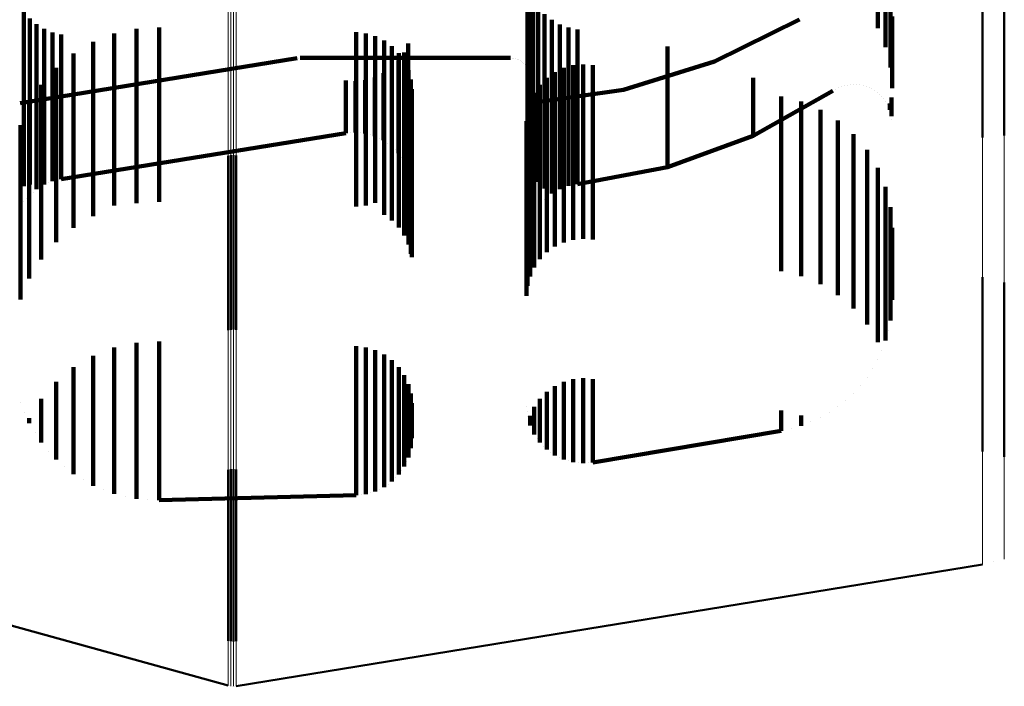
# Model space of a CAD drawing. Units: metres. Extents: x 0 to 11, y -0.4 to 0.4.
# Drawn here: x 0.1 to 0.1, y -0.3 to -0.3 of the extents above; entities that cross this region are included whole.
import ezdxf

# ---------------------------------------------------------------- set-up
doc = ezdxf.new("R2010")
doc.units = ezdxf.units.M
doc.linetypes.add('AUSGEZOGEN', pattern=[0])
doc.linetypes.add('VERDECKT2_S2', pattern=[0.009, 0.005, -0.004])
doc.layers.add('Fertigelement', color=7, linetype='AUSGEZOGEN', lineweight=50)
doc.layers.add('Standard', color=7, linetype='AUSGEZOGEN', lineweight=13)

msp = doc.modelspace()

# ---------------------------------------------------------------- linework, layer by layer
at = {"layer": 'Fertigelement', "transparency": 33554687}
for p, q in [((0.088934, -0.297745), (0.088934, -0.302328)), ((0.088306, -0.29789), (0.088306, -0.30238)), ((0.088934, -0.302328), (0.088934, -0.302328)), ((0.066681, -0.302907), (0.066681, -0.305814)), ((0.066757, -0.302892), (0.066757, -0.305829)), ((0.066835, -0.302888), (0.066835, -0.305833)), ((0.066913, -0.302895), (0.066913, -0.305826)), ((0.066681, -0.305814), (0.066681, -0.307907)), ((0.066757, -0.305829), (0.066757, -0.307892)), ((0.066835, -0.305833), (0.066835, -0.307888)), ((0.066913, -0.305826), (0.066913, -0.307895)), ((0.088306, -0.30638), (0.088306, -0.309368)), ((0.088934, -0.306534), (0.088934, -0.309216)), ((0.088306, -0.309368), (0.088306, -0.31138)), ((0.088934, -0.309216), (0.088934, -0.311534)), ((0.066681, -0.311907), (0.066681, -0.312782)), ((0.066757, -0.311892), (0.066757, -0.312797)), ((0.066835, -0.311888), (0.066835, -0.312801)), ((0.066913, -0.311895), (0.066913, -0.312794)), ((0.066681, -0.312782), (0.066681, -0.31515)), ((0.066757, -0.312797), (0.066757, -0.315166)), ((0.066835, -0.312801), (0.066835, -0.31517)), ((0.066913, -0.312794), (0.066913, -0.315163)), ((0.088934, -0.314466), (0.088934, -0.314466)), ((0.066913, -0.318105), (0.088306, -0.31462)), ((0.088306, -0.31462), (0.088306, -0.31462)), ((0.08862, -0.314543), (0.08862, -0.314543)), ((0.066681, -0.31515), (0.066681, -0.316806)), ((0.066757, -0.315166), (0.066757, -0.316821)), ((0.066835, -0.31517), (0.066835, -0.316825)), ((0.066913, -0.315163), (0.066913, -0.316818)), ((0.058771, -0.315907), (0.066681, -0.318093)), ((0.066681, -0.316806), (0.066681, -0.316806)), ((0.066757, -0.316821), (0.066757, -0.316821)), ((0.066835, -0.316825), (0.066835, -0.316825)), ((0.066913, -0.316818), (0.066913, -0.316818)), ((0.066681, -0.318093), (0.066681, -0.318093)), ((0.066719, -0.3181), (0.066719, -0.3181)), ((0.066757, -0.318108), (0.066757, -0.318108)), ((0.066796, -0.31811), (0.066796, -0.31811)), ((0.066835, -0.318112), (0.066835, -0.318112)), ((0.066874, -0.318109), (0.066874, -0.318109)), ((0.066913, -0.318105), (0.066913, -0.318105))]:
    msp.add_line(p, q, dxfattribs=at)
at = {"layer": 'Standard', "color": 7, "linetype": 'AUSGEZOGEN', "lineweight": 13, "transparency": 33554687}
for p, q in [((0.066681, -0.295759), (0.066681, -0.301178)), ((0.066757, -0.295773), (0.066757, -0.301193)), ((0.066835, -0.295777), (0.066835, -0.301196)), ((0.066913, -0.29577), (0.066913, -0.30119)), ((0.088934, -0.297745), (0.088934, -0.302328)), ((0.088306, -0.29789), (0.088306, -0.302475)), ((0.066681, -0.301178), (0.066681, -0.305814)), ((0.066757, -0.301193), (0.066757, -0.305829)), ((0.066835, -0.301196), (0.066835, -0.305833)), ((0.066913, -0.30119), (0.066913, -0.305826)), ((0.088934, -0.302328), (0.088934, -0.306146)), ((0.088306, -0.302475), (0.088306, -0.306296)), ((0.066681, -0.305814), (0.066681, -0.309677)), ((0.066757, -0.305829), (0.066757, -0.309692)), ((0.066835, -0.305833), (0.066835, -0.309696)), ((0.066913, -0.305826), (0.066913, -0.309689)), ((0.088306, -0.306296), (0.088306, -0.309368)), ((0.088934, -0.306146), (0.088934, -0.309216)), ((0.088306, -0.309368), (0.088306, -0.31171)), ((0.088934, -0.309216), (0.088934, -0.311558)), ((0.066681, -0.309677), (0.066681, -0.312782)), ((0.066757, -0.309692), (0.066757, -0.312797)), ((0.066835, -0.309696), (0.066835, -0.312801)), ((0.066913, -0.309689), (0.066913, -0.312794)), ((0.088934, -0.311558), (0.088934, -0.313194)), ((0.088306, -0.31171), (0.088306, -0.313347)), ((0.066681, -0.312782), (0.066681, -0.31515)), ((0.066757, -0.312797), (0.066757, -0.315166)), ((0.066835, -0.312801), (0.066835, -0.31517)), ((0.066913, -0.312794), (0.066913, -0.315163)), ((0.088306, -0.313347), (0.088306, -0.314307)), ((0.088934, -0.313194), (0.088934, -0.314154)), ((0.088934, -0.314154), (0.088934, -0.314466)), ((0.088306, -0.314307), (0.088306, -0.31462)), ((0.066913, -0.318105), (0.088306, -0.31462)), ((0.08862, -0.314543), (0.08862, -0.314543)), ((0.066681, -0.31515), (0.066681, -0.316806)), ((0.066757, -0.315166), (0.066757, -0.316821)), ((0.066835, -0.31517), (0.066835, -0.316825)), ((0.066913, -0.315163), (0.066913, -0.316818)), ((0.058771, -0.315907), (0.066681, -0.318093)), ((0.066681, -0.316806), (0.066681, -0.317776)), ((0.066757, -0.316821), (0.066757, -0.317792)), ((0.066835, -0.316825), (0.066835, -0.317796)), ((0.066913, -0.316818), (0.066913, -0.317789)), ((0.066681, -0.317776), (0.066681, -0.318093)), ((0.066757, -0.317792), (0.066757, -0.318108)), ((0.066835, -0.317796), (0.066835, -0.318112)), ((0.066913, -0.317789), (0.066913, -0.318105)), ((0.066719, -0.3181), (0.066719, -0.3181)), ((0.066796, -0.31811), (0.066796, -0.31811)), ((0.066874, -0.318109), (0.066874, -0.318109))]:
    msp.add_line(p, q, dxfattribs=at)
at = {"layer": 'Standard', "color": 253, "linetype": 'VERDECKT2_S2', "lineweight": 140, "transparency": 33554687}
for p, q in [((0.085669, -0.295751), (0.085669, -0.299487)), ((0.085531, -0.296307), (0.085531, -0.299796)), ((0.085305, -0.296835), (0.085305, -0.299247)), ((0.075259, -0.297923), (0.075259, -0.299984)), ((0.075323, -0.298181), (0.075323, -0.299731)), ((0.075428, -0.298424), (0.075428, -0.299491)), ((0.075571, -0.298648), (0.075571, -0.299271)), ((0.060825, -0.298774), (0.060825, -0.299147)), ((0.060991, -0.298969), (0.060991, -0.301219)), ((0.075749, -0.298845), (0.075749, -0.299077)), ((0.085716, -0.29891), (0.085716, -0.300966)), ((0.060825, -0.299147), (0.060825, -0.301412)), ((0.061185, -0.299135), (0.061185, -0.301054)), ((0.064047, -0.299262), (0.064047, -0.300666)), ((0.064696, -0.299226), (0.064696, -0.300701)), ((0.075749, -0.299077), (0.075749, -0.301342)), ((0.075956, -0.299011), (0.075956, -0.301177)), ((0.076187, -0.299141), (0.076187, -0.301048)), ((0.076437, -0.299232), (0.076437, -0.300958)), ((0.080621, -0.300206), (0.083064, -0.298997)), ((0.061403, -0.299269), (0.061403, -0.300922)), ((0.061639, -0.299367), (0.061639, -0.300824)), ((0.061887, -0.299428), (0.061887, -0.300764)), ((0.063411, -0.299401), (0.063411, -0.300533)), ((0.07035, -0.299365), (0.07035, -0.300567)), ((0.070628, -0.299396), (0.070628, -0.300537)), ((0.070897, -0.299474), (0.070897, -0.300462)), ((0.075428, -0.299491), (0.075428, -0.301759)), ((0.075571, -0.299271), (0.075571, -0.301537)), ((0.076697, -0.299282), (0.076697, -0.300909)), ((0.085669, -0.299487), (0.085669, -0.300374)), ((0.062806, -0.299638), (0.062806, -0.300304)), ((0.071149, -0.299597), (0.071149, -0.300344)), ((0.071376, -0.299761), (0.071376, -0.300186)), ((0.071845, -0.299685), (0.071845, -0.300509)), ((0.075323, -0.299731), (0.075323, -0.302)), ((0.079272, -0.29977), (0.079272, -0.300425)), ((0.060711, -0.301401), (0.068657, -0.300107)), ((0.062246, -0.299969), (0.062246, -0.299986)), ((0.062246, -0.299986), (0.062246, -0.303775)), ((0.068657, -0.300107), (0.068657, -0.300107)), ((0.0687, -0.300104), (0.0687, -0.300104)), ((0.068744, -0.3001), (0.068744, -0.3001)), ((0.068744, -0.3001), (0.071942, -0.3001)), ((0.071572, -0.299962), (0.071572, -0.299993)), ((0.071572, -0.299993), (0.071572, -0.303783)), ((0.071727, -0.299941), (0.071727, -0.300256)), ((0.071942, -0.3001), (0.074777, -0.3001)), ((0.074777, -0.3001), (0.074777, -0.3001)), ((0.074824, -0.300104), (0.074824, -0.300104)), ((0.074871, -0.300108), (0.074871, -0.300108)), ((0.075259, -0.299984), (0.075259, -0.302255)), ((0.061746, -0.300385), (0.061746, -0.303371)), ((0.062806, -0.300304), (0.062806, -0.304097)), ((0.071149, -0.300344), (0.071149, -0.304137)), ((0.071368, -0.300374), (0.071368, -0.301402)), ((0.071376, -0.300186), (0.071376, -0.303978)), ((0.071566, -0.300173), (0.071566, -0.301602)), ((0.071727, -0.300256), (0.071727, -0.301833)), ((0.07173, -0.300193), (0.07173, -0.303558)), ((0.074917, -0.300121), (0.074917, -0.300121)), ((0.074963, -0.300133), (0.074963, -0.300133)), ((0.075006, -0.300153), (0.075006, -0.300153)), ((0.075049, -0.300173), (0.075049, -0.300173)), ((0.075088, -0.3002), (0.075088, -0.3002)), ((0.075127, -0.300227), (0.075127, -0.300227)), ((0.07516, -0.300261), (0.07516, -0.300261)), ((0.075194, -0.300294), (0.075194, -0.300294)), ((0.075216, -0.300326), (0.075216, -0.300326)), ((0.075243, -0.300365), (0.075243, -0.300365)), ((0.075248, -0.300372), (0.075248, -0.300372)), ((0.076302, -0.300386), (0.076302, -0.303369)), ((0.076575, -0.300311), (0.076575, -0.303442)), ((0.076857, -0.300284), (0.076857, -0.303469)), ((0.077139, -0.300307), (0.077139, -0.303447)), ((0.078019, -0.301013), (0.080621, -0.300206)), ((0.080621, -0.300206), (0.080621, -0.300206)), ((0.063411, -0.300533), (0.063411, -0.304329)), ((0.064047, -0.300666), (0.064047, -0.304262)), ((0.07035, -0.300567), (0.07035, -0.304363)), ((0.070628, -0.300537), (0.070628, -0.304333)), ((0.070884, -0.300659), (0.070884, -0.301118)), ((0.070897, -0.300462), (0.070897, -0.304257)), ((0.071138, -0.300538), (0.071138, -0.301239)), ((0.071845, -0.300509), (0.071845, -0.302088)), ((0.071847, -0.300447), (0.071847, -0.30331)), ((0.075268, -0.300415), (0.075268, -0.300415)), ((0.075288, -0.300458), (0.075288, -0.300458)), ((0.075301, -0.300504), (0.075301, -0.300504)), ((0.075313, -0.30055), (0.075313, -0.30055)), ((0.075317, -0.300597), (0.075317, -0.300597)), ((0.075815, -0.300671), (0.075815, -0.303092)), ((0.076046, -0.300507), (0.076046, -0.303251)), ((0.079272, -0.300425), (0.079272, -0.302003)), ((0.081734, -0.30067), (0.081734, -0.301107)), ((0.061318, -0.300875), (0.061318, -0.302894)), ((0.061403, -0.300922), (0.061403, -0.302502)), ((0.061639, -0.300824), (0.061639, -0.302404)), ((0.061887, -0.300764), (0.061887, -0.302344)), ((0.064696, -0.300701), (0.064696, -0.304226)), ((0.07005, -0.300743), (0.07005, -0.301034)), ((0.070331, -0.300764), (0.070331, -0.301014)), ((0.070612, -0.300736), (0.070612, -0.301042)), ((0.071918, -0.300718), (0.071918, -0.303046)), ((0.075616, -0.300872), (0.075616, -0.302897)), ((0.076437, -0.300958), (0.076437, -0.302539)), ((0.076697, -0.300909), (0.076697, -0.30249)), ((0.084175, -0.300955), (0.084175, -0.300955)), ((0.084261, -0.300924), (0.084261, -0.300924)), ((0.084346, -0.300894), (0.084346, -0.300894)), ((0.084435, -0.300878), (0.084435, -0.300878)), ((0.084524, -0.300862), (0.084524, -0.300862)), ((0.084615, -0.300861), (0.084615, -0.300861)), ((0.084705, -0.30086), (0.084705, -0.30086)), ((0.084794, -0.300874), (0.084794, -0.300874)), ((0.084884, -0.300888), (0.084884, -0.300888)), ((0.08497, -0.300916), (0.08497, -0.300916)), ((0.085056, -0.300945), (0.085056, -0.300945)), ((0.060991, -0.301219), (0.060991, -0.302802)), ((0.061185, -0.301054), (0.061185, -0.302636)), ((0.07005, -0.301034), (0.07005, -0.301956)), ((0.070331, -0.301014), (0.070331, -0.301936)), ((0.070612, -0.301042), (0.070612, -0.301964)), ((0.070884, -0.301118), (0.070884, -0.30204)), ((0.071138, -0.301239), (0.071138, -0.302161)), ((0.071942, -0.300997), (0.071942, -0.302774)), ((0.075321, -0.301399), (0.078019, -0.301013)), ((0.075454, -0.301104), (0.075454, -0.30267)), ((0.075956, -0.301177), (0.075956, -0.302759)), ((0.076187, -0.301048), (0.076187, -0.302629)), ((0.078019, -0.301013), (0.078019, -0.301013)), ((0.081734, -0.30233), (0.084017, -0.301044)), ((0.081734, -0.301107), (0.081734, -0.30203)), ((0.082535, -0.30121), (0.082535, -0.302568)), ((0.084017, -0.301044), (0.084017, -0.301044)), ((0.084096, -0.300999), (0.084096, -0.300999)), ((0.085136, -0.300987), (0.085136, -0.300987)), ((0.085216, -0.30103), (0.085216, -0.30103)), ((0.085288, -0.301085), (0.085288, -0.301085)), ((0.085359, -0.30114), (0.085359, -0.30114)), ((0.085421, -0.301206), (0.085421, -0.301206)), ((0.0857, -0.301235), (0.0857, -0.301465)), ((0.060711, -0.301401), (0.060711, -0.301401)), ((0.060825, -0.301412), (0.060825, -0.302995)), ((0.060973, -0.301427), (0.060973, -0.302357)), ((0.071368, -0.301402), (0.071368, -0.302325)), ((0.075321, -0.301399), (0.075321, -0.301399)), ((0.075335, -0.301361), (0.075335, -0.30242)), ((0.075749, -0.301342), (0.075749, -0.302924)), ((0.083111, -0.301353), (0.083111, -0.302428)), ((0.085483, -0.301273), (0.085483, -0.301273)), ((0.085533, -0.301348), (0.085533, -0.301348)), ((0.085582, -0.301424), (0.085582, -0.301424)), ((0.085619, -0.301506), (0.085619, -0.301506)), ((0.085656, -0.301411), (0.085656, -0.301589)), ((0.0857, -0.301465), (0.0857, -0.301765)), ((0.071566, -0.301602), (0.071566, -0.302526)), ((0.075262, -0.301635), (0.075262, -0.302154)), ((0.075428, -0.301759), (0.075428, -0.303344)), ((0.075571, -0.301537), (0.075571, -0.303121)), ((0.083659, -0.301584), (0.083659, -0.302203)), ((0.085656, -0.301589), (0.085656, -0.301589)), ((0.085678, -0.301677), (0.085678, -0.301677)), ((0.0857, -0.301765), (0.0857, -0.301765)), ((0.060721, -0.302026), (0.060721, -0.304799)), ((0.07005, -0.301956), (0.07005, -0.302257)), ((0.070331, -0.301936), (0.070331, -0.302236)), ((0.070612, -0.301964), (0.070612, -0.302264)), ((0.070884, -0.30204), (0.070884, -0.302341)), ((0.071727, -0.301833), (0.071727, -0.302757)), ((0.071845, -0.302088), (0.071845, -0.303013)), ((0.075237, -0.301917), (0.075237, -0.304906)), ((0.075323, -0.302), (0.075323, -0.303181)), ((0.079272, -0.302003), (0.079272, -0.302928)), ((0.081734, -0.30203), (0.081734, -0.30233)), ((0.084163, -0.301898), (0.084163, -0.304925)), ((0.085708, -0.301855), (0.085708, -0.301855)), ((0.060973, -0.302357), (0.060973, -0.305389)), ((0.061887, -0.303572), (0.07005, -0.302257)), ((0.061887, -0.302344), (0.061887, -0.30327)), ((0.07005, -0.302257), (0.07005, -0.302257)), ((0.070191, -0.302247), (0.070191, -0.302247)), ((0.070331, -0.302236), (0.070331, -0.302236)), ((0.070472, -0.30225), (0.070472, -0.30225)), ((0.070612, -0.302264), (0.070612, -0.302264)), ((0.070748, -0.302302), (0.070748, -0.302302)), ((0.070884, -0.302341), (0.070884, -0.302341)), ((0.071138, -0.302161), (0.071138, -0.302462)), ((0.071368, -0.302325), (0.071368, -0.302626)), ((0.075259, -0.302255), (0.075259, -0.302923)), ((0.075262, -0.302154), (0.075262, -0.305184)), ((0.079272, -0.30323), (0.081734, -0.30233)), ((0.081734, -0.30233), (0.081734, -0.30233)), ((0.083659, -0.302203), (0.083659, -0.305233)), ((0.084613, -0.302286), (0.084613, -0.304543)), ((0.061185, -0.302636), (0.061185, -0.303563)), ((0.061403, -0.302502), (0.061403, -0.303429)), ((0.061639, -0.302404), (0.061639, -0.303331)), ((0.071011, -0.302401), (0.071011, -0.302401)), ((0.071138, -0.302462), (0.071138, -0.302462)), ((0.071253, -0.302544), (0.071253, -0.302544)), ((0.071368, -0.302626), (0.071368, -0.302626)), ((0.071566, -0.302526), (0.071566, -0.302827)), ((0.075335, -0.30242), (0.075335, -0.305453)), ((0.076187, -0.302629), (0.076187, -0.303557)), ((0.076437, -0.302539), (0.076437, -0.303466)), ((0.076697, -0.30249), (0.076697, -0.303416)), ((0.082535, -0.302568), (0.082535, -0.305602)), ((0.083111, -0.302428), (0.083111, -0.305461)), ((0.060991, -0.302802), (0.060991, -0.303729)), ((0.061318, -0.302894), (0.061318, -0.305875)), ((0.071467, -0.302726), (0.071467, -0.302726)), ((0.071566, -0.302827), (0.071566, -0.302827)), ((0.071727, -0.302757), (0.071727, -0.303059)), ((0.071942, -0.302774), (0.071942, -0.305811)), ((0.075454, -0.30267), (0.075454, -0.305705)), ((0.075616, -0.302897), (0.075616, -0.305872)), ((0.075749, -0.302924), (0.075749, -0.303845)), ((0.075956, -0.302759), (0.075956, -0.303687)), ((0.079272, -0.302928), (0.079272, -0.30323)), ((0.084997, -0.302739), (0.084997, -0.304098)), ((0.060825, -0.302995), (0.060825, -0.303774)), ((0.071647, -0.302943), (0.071647, -0.302943)), ((0.071727, -0.303059), (0.071727, -0.303059)), ((0.071786, -0.303187), (0.071786, -0.303187)), ((0.071845, -0.303013), (0.071845, -0.303315)), ((0.071918, -0.303046), (0.071918, -0.305718)), ((0.075571, -0.303121), (0.075571, -0.303648)), ((0.075815, -0.303092), (0.075815, -0.305671)), ((0.061403, -0.303429), (0.061403, -0.303731)), ((0.061639, -0.303331), (0.061639, -0.303633)), ((0.061746, -0.303371), (0.061746, -0.305385)), ((0.061887, -0.30327), (0.061887, -0.303572)), ((0.071845, -0.303315), (0.071845, -0.303315)), ((0.071847, -0.30331), (0.071847, -0.305447)), ((0.071882, -0.303451), (0.071882, -0.303451)), ((0.075428, -0.303344), (0.075428, -0.303344)), ((0.076046, -0.303251), (0.076046, -0.305507)), ((0.076302, -0.303369), (0.076302, -0.305386)), ((0.076437, -0.303466), (0.076437, -0.303768)), ((0.076575, -0.303442), (0.076575, -0.305311)), ((0.076697, -0.303718), (0.079272, -0.30323)), ((0.076697, -0.303416), (0.076697, -0.303718)), ((0.076857, -0.303469), (0.076857, -0.305284)), ((0.077139, -0.303447), (0.077139, -0.305307)), ((0.079272, -0.30323), (0.079272, -0.30323)), ((0.085305, -0.303247), (0.085305, -0.303598)), ((0.060991, -0.303729), (0.060991, -0.303729)), ((0.061185, -0.303563), (0.061185, -0.303865)), ((0.061403, -0.303731), (0.061403, -0.303731)), ((0.061521, -0.303682), (0.061521, -0.303682)), ((0.061639, -0.303633), (0.061639, -0.303633)), ((0.061763, -0.303602), (0.061763, -0.303602)), ((0.061887, -0.303572), (0.061887, -0.303572)), ((0.062246, -0.303775), (0.062246, -0.304969)), ((0.07173, -0.303558), (0.07173, -0.305193)), ((0.07193, -0.303728), (0.07193, -0.303728)), ((0.075956, -0.303687), (0.075956, -0.303989)), ((0.076187, -0.303557), (0.076187, -0.303859)), ((0.076437, -0.303768), (0.076437, -0.303768)), ((0.076567, -0.303743), (0.076567, -0.303743)), ((0.076697, -0.303718), (0.076697, -0.303718)), ((0.085305, -0.303598), (0.085305, -0.305897)), ((0.060991, -0.304031), (0.060991, -0.304031)), ((0.061088, -0.303948), (0.061088, -0.303948)), ((0.061185, -0.303865), (0.061185, -0.303865)), ((0.061294, -0.303798), (0.061294, -0.303798)), ((0.071376, -0.303978), (0.071376, -0.304761)), ((0.071572, -0.303783), (0.071572, -0.304962)), ((0.075956, -0.303989), (0.075956, -0.303989)), ((0.076072, -0.303924), (0.076072, -0.303924)), ((0.076187, -0.303859), (0.076187, -0.303859)), ((0.076312, -0.303813), (0.076312, -0.303813)), ((0.085531, -0.303796), (0.085531, -0.305353)), ((0.060759, -0.304335), (0.060759, -0.304335)), ((0.060825, -0.304226), (0.060825, -0.304226)), ((0.060908, -0.304129), (0.060908, -0.304129)), ((0.062806, -0.304097), (0.062806, -0.304638)), ((0.063411, -0.304329), (0.063411, -0.304329)), ((0.070628, -0.304333), (0.070628, -0.304333)), ((0.070897, -0.304257), (0.070897, -0.304257)), ((0.071149, -0.304137), (0.071149, -0.304597)), ((0.07566, -0.304254), (0.07566, -0.304254)), ((0.075749, -0.304155), (0.075749, -0.304155)), ((0.075852, -0.304072), (0.075852, -0.304072)), ((0.084997, -0.304098), (0.084997, -0.3064)), ((0.07035, -0.304363), (0.07035, -0.304363)), ((0.075428, -0.304576), (0.075428, -0.304576)), ((0.0755, -0.304464), (0.0755, -0.304464)), ((0.075571, -0.304352), (0.075571, -0.304352)), ((0.084613, -0.304543), (0.084613, -0.306849)), ((0.085669, -0.304374), (0.085669, -0.30478)), ((0.060721, -0.304799), (0.060721, -0.307026)), ((0.075237, -0.304906), (0.075237, -0.306917)), ((0.075323, -0.304819), (0.075323, -0.304819)), ((0.075376, -0.304698), (0.075376, -0.304698)), ((0.085669, -0.30478), (0.085669, -0.306381)), ((0.075259, -0.305077), (0.075259, -0.305077)), ((0.075262, -0.305184), (0.075262, -0.306635)), ((0.075291, -0.304948), (0.075291, -0.304948)), ((0.084163, -0.304925), (0.084163, -0.306898)), ((0.085716, -0.304966), (0.085716, -0.305792)), ((0.060973, -0.305389), (0.060973, -0.306427)), ((0.075248, -0.305209), (0.075248, -0.305209)), ((0.075335, -0.305453), (0.075335, -0.306361)), ((0.083111, -0.305461), (0.083111, -0.306353)), ((0.083659, -0.305233), (0.083659, -0.306584)), ((0.085531, -0.305353), (0.085531, -0.306957)), ((0.075454, -0.305705), (0.075454, -0.306104)), ((0.082535, -0.305602), (0.082535, -0.30621)), ((0.071942, -0.305811), (0.071942, -0.305811)), ((0.085305, -0.305897), (0.085305, -0.307504)), ((0.085716, -0.305792), (0.085716, -0.306728)), ((0.084997, -0.3064), (0.084997, -0.307739)), ((0.085669, -0.306381), (0.085669, -0.30732)), ((0.084613, -0.306849), (0.084613, -0.307286)), ((0.085716, -0.306728), (0.085716, -0.307034)), ((0.085531, -0.306957), (0.085531, -0.307897)), ((0.085716, -0.307034), (0.085716, -0.307034)), ((0.085669, -0.30732), (0.085669, -0.307626)), ((0.085692, -0.30733), (0.085692, -0.30733)), ((0.085305, -0.307504), (0.085305, -0.308247)), ((0.085669, -0.307626), (0.085669, -0.307626)), ((0.085531, -0.307897), (0.085531, -0.308204)), ((0.0856, -0.307915), (0.0856, -0.307915)), ((0.064047, -0.308262), (0.064047, -0.309845)), ((0.064696, -0.308226), (0.064696, -0.309881)), ((0.085531, -0.308204), (0.085531, -0.308204)), ((0.063411, -0.308401), (0.063411, -0.309708)), ((0.07035, -0.308365), (0.07035, -0.309743)), ((0.070628, -0.308396), (0.070628, -0.309712)), ((0.070897, -0.308474), (0.070897, -0.309635)), ((0.085418, -0.308478), (0.085418, -0.308478)), ((0.062806, -0.308638), (0.062806, -0.309472)), ((0.071149, -0.308597), (0.071149, -0.309513)), ((0.071376, -0.308761), (0.071376, -0.309351)), ((0.085305, -0.308753), (0.085305, -0.308753)), ((0.062246, -0.308969), (0.062246, -0.309145)), ((0.062246, -0.309145), (0.062246, -0.310768)), ((0.071572, -0.308962), (0.071572, -0.309152)), ((0.085151, -0.309007), (0.085151, -0.309007)), ((0.061746, -0.309385), (0.061746, -0.310355)), ((0.071376, -0.309351), (0.071376, -0.310976)), ((0.071572, -0.309152), (0.071572, -0.310776)), ((0.07173, -0.309193), (0.07173, -0.310546)), ((0.076302, -0.309386), (0.076302, -0.310353)), ((0.076575, -0.309311), (0.076575, -0.310428)), ((0.076857, -0.309284), (0.076857, -0.310455)), ((0.077139, -0.309307), (0.077139, -0.310432)), ((0.084997, -0.309261), (0.084997, -0.309261)), ((0.062806, -0.309472), (0.062806, -0.311098)), ((0.063411, -0.309708), (0.063411, -0.311335)), ((0.070897, -0.309635), (0.070897, -0.311262)), ((0.071149, -0.309513), (0.071149, -0.311139)), ((0.071847, -0.309447), (0.071847, -0.310292)), ((0.075815, -0.309671), (0.075815, -0.31007)), ((0.076046, -0.309507), (0.076046, -0.310233)), ((0.084805, -0.309487), (0.084805, -0.309487)), ((0.060721, -0.309974), (0.060721, -0.309974)), ((0.061318, -0.309875), (0.061318, -0.310816)), ((0.064047, -0.309845), (0.064047, -0.311473)), ((0.064696, -0.309881), (0.064696, -0.311509)), ((0.07035, -0.309743), (0.07035, -0.31137)), ((0.070628, -0.309712), (0.070628, -0.311339)), ((0.071918, -0.309718), (0.071918, -0.310023)), ((0.075616, -0.309872), (0.075616, -0.310819)), ((0.084388, -0.309908), (0.084388, -0.309908)), ((0.084613, -0.309714), (0.084613, -0.309714)), ((0.060847, -0.310274), (0.060847, -0.310274)), ((0.071918, -0.310023), (0.071918, -0.310972)), ((0.071942, -0.309997), (0.071942, -0.310693)), ((0.075237, -0.310083), (0.075237, -0.310083)), ((0.07525, -0.310224), (0.07525, -0.310224)), ((0.075454, -0.310104), (0.075454, -0.310587)), ((0.075815, -0.31007), (0.075815, -0.31102)), ((0.076046, -0.310233), (0.076046, -0.311183)), ((0.082535, -0.310209), (0.082535, -0.310482)), ((0.083911, -0.310259), (0.083911, -0.310259)), ((0.084163, -0.310102), (0.084163, -0.310102)), ((0.060973, -0.310427), (0.060973, -0.310574)), ((0.061746, -0.310355), (0.061746, -0.311305)), ((0.07173, -0.310546), (0.07173, -0.311497)), ((0.071847, -0.310292), (0.071847, -0.311243)), ((0.075262, -0.310365), (0.075262, -0.310365)), ((0.075299, -0.310502), (0.075299, -0.310502)), ((0.075335, -0.310361), (0.075335, -0.310639)), ((0.076302, -0.310353), (0.076302, -0.311304)), ((0.076575, -0.310428), (0.076575, -0.311379)), ((0.076857, -0.310455), (0.076857, -0.311406)), ((0.077139, -0.310432), (0.077139, -0.311383)), ((0.082535, -0.310482), (0.082535, -0.31079)), ((0.083111, -0.310353), (0.083111, -0.310647)), ((0.083385, -0.310531), (0.083385, -0.310531)), ((0.083659, -0.310416), (0.083659, -0.310416)), ((0.060973, -0.310574), (0.060973, -0.310574)), ((0.061318, -0.310816), (0.061318, -0.311125)), ((0.062246, -0.310768), (0.062246, -0.311721)), ((0.071572, -0.310776), (0.071572, -0.311728)), ((0.071942, -0.310693), (0.071942, -0.311003)), ((0.075335, -0.310639), (0.075335, -0.310639)), ((0.075395, -0.310767), (0.075395, -0.310767)), ((0.075454, -0.310587), (0.075454, -0.310896)), ((0.075616, -0.310819), (0.075616, -0.311128)), ((0.077139, -0.311693), (0.082535, -0.31079)), ((0.082535, -0.31079), (0.082535, -0.31079)), ((0.082823, -0.310719), (0.082823, -0.310719)), ((0.083111, -0.310647), (0.083111, -0.310647)), ((0.061146, -0.310849), (0.061146, -0.310849)), ((0.062806, -0.311098), (0.062806, -0.312051)), ((0.071376, -0.310976), (0.071376, -0.311928)), ((0.071918, -0.310972), (0.071918, -0.311282)), ((0.071942, -0.311003), (0.071942, -0.311003)), ((0.075454, -0.310896), (0.075454, -0.310896)), ((0.075535, -0.311012), (0.075535, -0.311012)), ((0.075815, -0.31102), (0.075815, -0.311329)), ((0.061318, -0.311125), (0.061318, -0.311125)), ((0.061532, -0.31137), (0.061532, -0.31137)), ((0.061746, -0.311305), (0.061746, -0.311615)), ((0.063411, -0.311335), (0.063411, -0.312289)), ((0.07035, -0.31137), (0.07035, -0.312324)), ((0.070628, -0.311339), (0.070628, -0.312293)), ((0.070897, -0.311262), (0.070897, -0.312215)), ((0.071149, -0.311139), (0.071149, -0.312092)), ((0.071847, -0.311243), (0.071847, -0.311553)), ((0.071918, -0.311282), (0.071918, -0.311282)), ((0.07193, -0.311142), (0.07193, -0.311142)), ((0.075616, -0.311128), (0.075616, -0.311128)), ((0.075716, -0.311229), (0.075716, -0.311229)), ((0.075815, -0.311329), (0.075815, -0.311329)), ((0.076046, -0.311183), (0.076046, -0.311493)), ((0.076302, -0.311304), (0.076302, -0.311614)), ((0.076575, -0.311379), (0.076575, -0.311689)), ((0.077139, -0.311383), (0.077139, -0.311693)), ((0.061746, -0.311615), (0.061746, -0.311615)), ((0.064047, -0.311473), (0.064047, -0.312427)), ((0.064696, -0.311509), (0.064696, -0.312463)), ((0.07173, -0.311497), (0.07173, -0.311807)), ((0.071788, -0.31168), (0.071788, -0.31168)), ((0.071847, -0.311553), (0.071847, -0.311553)), ((0.071883, -0.311417), (0.071883, -0.311417)), ((0.075931, -0.311411), (0.075931, -0.311411)), ((0.076046, -0.311493), (0.076046, -0.311493)), ((0.076174, -0.311553), (0.076174, -0.311553)), ((0.076302, -0.311614), (0.076302, -0.311614)), ((0.076439, -0.311651), (0.076439, -0.311651)), ((0.076857, -0.311406), (0.076857, -0.311716)), ((0.061996, -0.311823), (0.061996, -0.311823)), ((0.062246, -0.311721), (0.062246, -0.312031)), ((0.071376, -0.311928), (0.071376, -0.312239)), ((0.071572, -0.311728), (0.071572, -0.312038)), ((0.071651, -0.311923), (0.071651, -0.311923)), ((0.07173, -0.311807), (0.07173, -0.311807)), ((0.076575, -0.311689), (0.076575, -0.311689)), ((0.076716, -0.311702), (0.076716, -0.311702)), ((0.076857, -0.311716), (0.076857, -0.311716)), ((0.076998, -0.311704), (0.076998, -0.311704)), ((0.077139, -0.311693), (0.077139, -0.311693)), ((0.062246, -0.312031), (0.062246, -0.312031)), ((0.062526, -0.312196), (0.062526, -0.312196)), ((0.062806, -0.312051), (0.062806, -0.312362)), ((0.070897, -0.312215), (0.070897, -0.312526)), ((0.071149, -0.312092), (0.071149, -0.312403)), ((0.071376, -0.312239), (0.071376, -0.312239)), ((0.071474, -0.312138), (0.071474, -0.312138)), ((0.071572, -0.312038), (0.071572, -0.312038)), ((0.062806, -0.312362), (0.062806, -0.312362)), ((0.063109, -0.312481), (0.063109, -0.312481)), ((0.063411, -0.312289), (0.063411, -0.312599)), ((0.064047, -0.312427), (0.064047, -0.312738)), ((0.064696, -0.312463), (0.064696, -0.312774)), ((0.07035, -0.312324), (0.07035, -0.312635)), ((0.070628, -0.312293), (0.070628, -0.312604)), ((0.070897, -0.312526), (0.070897, -0.312526)), ((0.071023, -0.312464), (0.071023, -0.312464)), ((0.071149, -0.312403), (0.071149, -0.312403)), ((0.071263, -0.312321), (0.071263, -0.312321)), ((0.063411, -0.312599), (0.063411, -0.312599)), ((0.063729, -0.312669), (0.063729, -0.312669)), ((0.064047, -0.312738), (0.064047, -0.312738)), ((0.064372, -0.312756), (0.064372, -0.312756)), ((0.064696, -0.312774), (0.07035, -0.312635)), ((0.064696, -0.312774), (0.064696, -0.312774)), ((0.07035, -0.312635), (0.07035, -0.312635)), ((0.070489, -0.312619), (0.070489, -0.312619)), ((0.070628, -0.312604), (0.070628, -0.312604)), ((0.070763, -0.312565), (0.070763, -0.312565))]:
    msp.add_line(p, q, dxfattribs=at)

doc.saveas('drawing.dxf')
